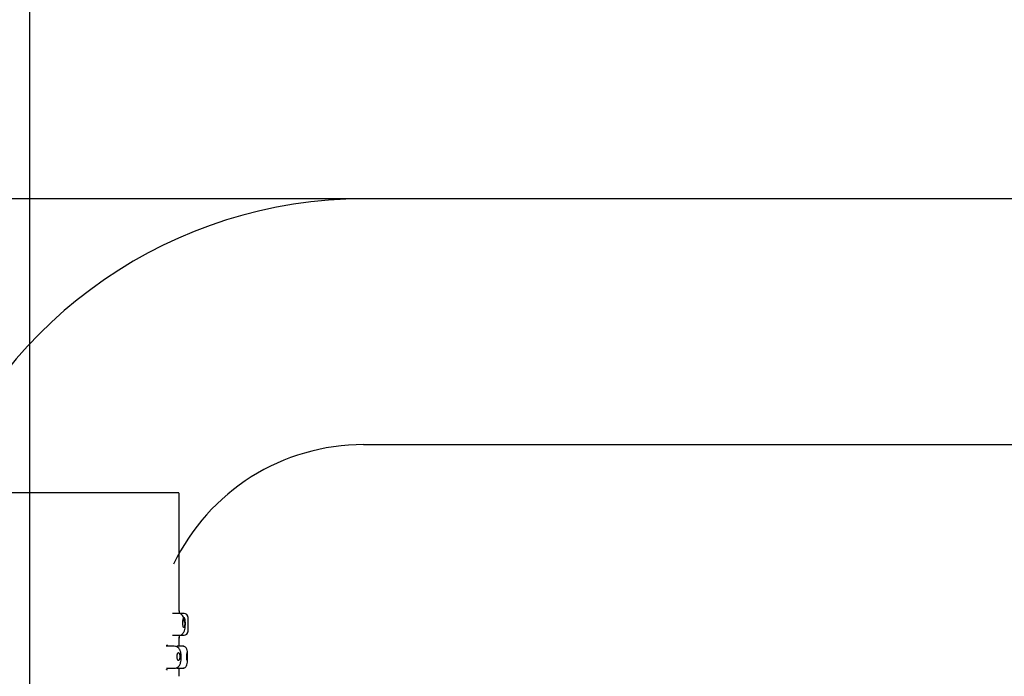
# Model space of a CAD drawing. Units: millimetres. Extents: x 6 to 291, y 4 to 413.
# Drawn here: x 77 to 99, y 251 to 266 of the extents above; entities that cross this region are included whole.
import ezdxf
from ezdxf.enums import TextEntityAlignment as Align

# ---------------------------------------------------------------- set-up
doc = ezdxf.new("R2010")
doc.units = ezdxf.units.MM
for name, color, linetype in [('Default', 7, 'Continuous'), ('Layer3', 7, 'Continuous'), ('Standard', 7, 'Continuous')]:
    doc.layers.add(name, color=color, linetype=linetype)
doc.styles.add('SEACAD_Arial', font='arial.ttf')
doc.dimstyles.new('TPI_1_5', dxfattribs={"dimtxt": 6, "dimasz": 6, "dimexe": 3, "dimexo": 0, "dimgap": 1.5, "dimtad": 0, "dimtih": 1, "dimtoh": 1, "dimdec": 0, "dimlfac": 5, "dimtxsty": 'SEACAD_Arial', "dimblk1": '_SE_FILLED', "dimblk2": '_SE_FILLED', "dimsah": 1, "dimcen": 3, "dimadec": 0, "dimazin": 0, "dimtfac": 0.7, "dimtdec": 3, "dimtofl": 0, "dimtmove": 0, "dimatfit": 3, "dimfxl": 1, "dimtolj": 1, "dimarcsym": 0})

# ---------------------------------------------------------------- blocks, each defined once
blk = doc.blocks.new('DMBLK31')
at = {"layer": 'Layer3', "linetype": 'Continuous'}
for points in [[(38.705, 255.929), (40.705, 255.929), (39.705, 261.929)], [(38.705, 115.329), (39.705, 109.329), (40.705, 115.329)]]:
    blk.add_hatch(color=7, dxfattribs=at).paths.add_polyline_path(points)
at = {"layer": 'Layer3', "color": 7, "linetype": 'Continuous'}
for p, q in [((84.378, 261.929), (36.705, 261.929)), ((39.705, 190.729), (39.705, 261.929)), ((39.705, 109.329), (39.705, 180.529)), ((53.875, 109.329), (36.705, 109.329))]:
    blk.add_line(p, q, dxfattribs=at)
at = {"layer": 'Layer3', "color": 7, "linetype": 'Continuous', "style": 'SEACAD_Arial'}
for s, p in [('763', (22.475, 188.629)), ('- 843', (37.762, 188.629))]:
    blk.add_text(s, height=6, dxfattribs=at).set_placement(p, align=Align.TOP_LEFT)
blk = doc.blocks.new('_SE_FILLED')
at = {"color": 0}
blk.add_line((0, 0), (-1, 0), dxfattribs=at)
blk.add_solid([(0, 0), (-1, -0.1665), (-1, 0.1665), (0, 0)], dxfattribs=at)
blk = doc.blocks.new('DMBLK37')
at = {"layer": 'Layer3', "linetype": 'Continuous'}
for points in [[(82.778, 280.949), (76.778, 279.949), (82.778, 278.949)], [(126.119, 280.949), (126.119, 278.949), (132.119, 279.949)]]:
    blk.add_hatch(color=7, dxfattribs=at).paths.add_polyline_path(points)
at = {"layer": 'Layer3', "color": 7, "linetype": 'Continuous'}
for p, q in [((76.778, 193.952), (76.778, 282.949)), ((132.119, 243.33), (132.119, 282.949)), ((76.778, 279.949), (95.305, 279.949)), ((113.592, 279.949), (132.119, 279.949))]:
    blk.add_line(p, q, dxfattribs=at)
at = {"layer": 'Layer3', "color": 7, "linetype": 'Continuous', "style": 'SEACAD_Arial'}
blk.add_text('277', height=6, dxfattribs=at).set_placement((97.405, 282.949), align=Align.TOP_LEFT)

msp = doc.modelspace()

# ---------------------------------------------------------------- linework, layer by layer
at = {"layer": 'Default', "color": 7, "linetype": 'Continuous'}
for p, q in [((80.138, 255.232), (73.418, 255.232)), ((80.178, 252.547), (80.178, 255.192)), ((80.185, 252.482), (80.027, 252.482)), ((80.288, 252.482), (80.185, 252.482)), ((80.378, 252.335), (80.378, 252.402)), ((80.378, 252.062), (80.378, 252.157)), ((80.028, 251.982), (80.185, 251.982)), ((80.178, 251.732), (80.178, 251.917)), ((80.185, 251.982), (80.288, 251.982)), ((80.065, 251.732), (79.881, 251.732)), ((80.284, 251.732), (80.126, 251.732)), ((79.888, 251.232), (80.065, 251.232)), ((80.127, 251.232), (80.284, 251.232)), ((80.178, 251.047), (80.178, 251.232))]:
    msp.add_line(p, q, dxfattribs=at)
for centre, radius, start, end in [((83.484, 252.232), 3.321, 174.6393, 175.6136), ((80.103, 252.549), 0.0744, 345.6465, 356.2594), ((80.103, 252.549), 0.0744, 356.4848, 357.9765), ((80.278, 252.382), 0.1, 0, 90), ((83.994, 252.246), 3.618, 178.5712, 181.4289), ((83.484, 252.232), 3.321, 184.25, 185.4389), ((80.104, 251.915), 0.0741, 2.018, 17.0132), ((80.278, 252.082), 0.1, 270, 360)]:
    msp.add_arc(centre, radius, start, end, dxfattribs=at)
for points, knots in [([(80.178, 255.192), (80.178, 255.198), (80.178, 255.206), (80.174, 255.217), (80.169, 255.224), (80.163, 255.228), (80.152, 255.232), (80.144, 255.232), (80.138, 255.232)], [0, 0, 0, 0, 0.265462, 0.386008, 0.499939, 0.613893, 0.734488, 1, 1, 1, 1]), ([(80.313, 252.216), (80.312, 252.231), (80.311, 252.27), (80.298, 252.332), (80.277, 252.39), (80.254, 252.434), (80.224, 252.47), (80.203, 252.477), (80.189, 252.481)], [0, 0, 0, 0, 0.1102, 0.329019, 0.466431, 0.623976, 0.802201, 1, 1, 1, 1]), ([(80.318, 252.214), (80.318, 252.22), (80.319, 252.251), (80.316, 252.307), (80.305, 252.366), (80.288, 252.391), (80.269, 252.37), (80.253, 252.312), (80.251, 252.259), (80.251, 252.232)], [0, 0, 0, 0, 0.0371828, 0.1874395, 0.3448748, 0.5102454, 0.6827386, 0.8386659, 1, 1, 1, 1]), ([(80.261, 252.242), (80.261, 252.232), (80.262, 252.222), (80.262, 252.213), (80.263, 252.203), (80.265, 252.195), (80.266, 252.187), (80.268, 252.18), (80.27, 252.173), (80.272, 252.168), (80.274, 252.163), (80.276, 252.159), (80.279, 252.158), (80.281, 252.156), (80.283, 252.155), (80.286, 252.157), (80.288, 252.158), (80.29, 252.162), (80.292, 252.166), (80.294, 252.171), (80.296, 252.177), (80.297, 252.185), (80.299, 252.192), (80.3, 252.201), (80.301, 252.21), (80.302, 252.22), (80.302, 252.23), (80.302, 252.24), (80.302, 252.25), (80.302, 252.261), (80.302, 252.27), (80.301, 252.28), (80.3, 252.289), (80.299, 252.298), (80.298, 252.306), (80.296, 252.313), (80.295, 252.319), (80.293, 252.325), (80.291, 252.33), (80.289, 252.333), (80.287, 252.335), (80.284, 252.337), (80.282, 252.336), (80.28, 252.336), (80.277, 252.334), (80.275, 252.33), (80.273, 252.326), (80.271, 252.321), (80.269, 252.314), (80.267, 252.307), (80.265, 252.299), (80.264, 252.29), (80.263, 252.281), (80.262, 252.271), (80.261, 252.261), (80.261, 252.255), (80.261, 252.248), (80.261, 252.242)], [0, 0, 0, 0, 0.052803, 0.052803, 0.052803, 0.10561, 0.10561, 0.10561, 0.158396, 0.158396, 0.158396, 0.211562, 0.211562, 0.211562, 0.265283, 0.265283, 0.265283, 0.31946, 0.31946, 0.31946, 0.373845, 0.373845, 0.373845, 0.428176, 0.428176, 0.428176, 0.482259, 0.482259, 0.482259, 0.535979, 0.535979, 0.535979, 0.589308, 0.589308, 0.589308, 0.642334, 0.642334, 0.642334, 0.69528, 0.69528, 0.69528, 0.748474, 0.748474, 0.748474, 0.802218, 0.802218, 0.802218, 0.856587, 0.856587, 0.856587, 0.911302, 0.911302, 0.911302, 0.96582, 0.96582, 0.96582, 1, 1, 1, 1]), ([(80.189, 251.983), (80.203, 251.986), (80.225, 251.991), (80.256, 252.018), (80.279, 252.05), (80.305, 252.107), (80.316, 252.167), (80.313, 252.209), (80.313, 252.216)], [0, 0, 0, 0, 0.180727, 0.343174, 0.485586, 0.607553, 0.944233, 1, 1, 1, 1]), ([(79.882, 251.746), (79.883, 251.747), (79.885, 251.748), (79.887, 251.749), (79.889, 251.75), (79.89, 251.751), (79.895, 251.753), (79.903, 251.756), (79.911, 251.757), (79.915, 251.757), (79.915, 251.757)], [0, 0, 0, 0, 0.09155, 0.178612, 0.178612, 0.265674, 0.265674, 0.613922, 0.96217, 1, 1, 1, 1]), ([(80.223, 251.488), (80.223, 251.5), (80.223, 251.525), (80.217, 251.575), (80.205, 251.629), (80.174, 251.687), (80.122, 251.725), (80.088, 251.73), (80.065, 251.733)], [0, 0, 0, 0, 0.090982, 0.207639, 0.405444, 0.627497, 0.793234, 1, 1, 1, 1]), ([(80.368, 251.5), (80.368, 251.513), (80.367, 251.539), (80.365, 251.593), (80.362, 251.631), (80.351, 251.669), (80.335, 251.698), (80.309, 251.719), (80.28, 251.73), (80.264, 251.732), (80.255, 251.732)], [0, 0, 0, 0, 0.110563, 0.245295, 0.494527, 0.605185, 0.717257, 0.847601, 0.922089, 1, 1, 1, 1]), ([(80.065, 251.231), (80.085, 251.233), (80.112, 251.237), (80.155, 251.262), (80.189, 251.299), (80.208, 251.349), (80.22, 251.412), (80.223, 251.458), (80.223, 251.481), (80.223, 251.488)], [0, 0, 0, 0, 0.163537, 0.274098, 0.419331, 0.659714, 0.811807, 0.955635, 1, 1, 1, 1]), ([(80.188, 251.461), (80.189, 251.47), (80.19, 251.48), (80.19, 251.49), (80.191, 251.5), (80.19, 251.51), (80.19, 251.52), (80.189, 251.53), (80.187, 251.539), (80.186, 251.547), (80.184, 251.556), (80.181, 251.563), (80.179, 251.569), (80.176, 251.575), (80.173, 251.579), (80.17, 251.582), (80.167, 251.585), (80.163, 251.587), (80.16, 251.586), (80.156, 251.586), (80.153, 251.584), (80.149, 251.581), (80.146, 251.577), (80.143, 251.572), (80.14, 251.565), (80.137, 251.558), (80.134, 251.55), (80.132, 251.541), (80.13, 251.532), (80.129, 251.522), (80.128, 251.512), (80.128, 251.502), (80.128, 251.491), (80.128, 251.481), (80.129, 251.472), (80.13, 251.462), (80.132, 251.453), (80.133, 251.445), (80.136, 251.437), (80.138, 251.43), (80.141, 251.423), (80.144, 251.418), (80.147, 251.414), (80.15, 251.41), (80.154, 251.407), (80.157, 251.406), (80.161, 251.406), (80.164, 251.406), (80.168, 251.409), (80.171, 251.412), (80.174, 251.416), (80.177, 251.422), (80.18, 251.428), (80.183, 251.435), (80.185, 251.443), (80.186, 251.449), (80.187, 251.455), (80.188, 251.461)], [0, 0, 0, 0, 0.052998, 0.052998, 0.052998, 0.106032, 0.106032, 0.106032, 0.158564, 0.158564, 0.158564, 0.210778, 0.210778, 0.210778, 0.263225, 0.263225, 0.263225, 0.316463, 0.316463, 0.316463, 0.370824, 0.370824, 0.370824, 0.426162, 0.426162, 0.426162, 0.481765, 0.481765, 0.481765, 0.53663, 0.53663, 0.53663, 0.5901, 0.5901, 0.5901, 0.642327, 0.642327, 0.642327, 0.694126, 0.694126, 0.694126, 0.746431, 0.746431, 0.746431, 0.799822, 0.799822, 0.799822, 0.854328, 0.854328, 0.854328, 0.9095, 0.9095, 0.9095, 0.964688, 0.964688, 0.964688, 1, 1, 1, 1]), ([(80.255, 251.232), (80.266, 251.233), (80.286, 251.235), (80.312, 251.248), (80.331, 251.265), (80.353, 251.296), (80.361, 251.333), (80.366, 251.39), (80.368, 251.443), (80.368, 251.479), (80.368, 251.496), (80.368, 251.5)], [0, 0, 0, 0, 0.091553, 0.176571, 0.251573, 0.315852, 0.520586, 0.733002, 0.850279, 0.975082, 1, 1, 1, 1]), ([(80.351, 251.582), (80.352, 251.585), (80.353, 251.586), (80.354, 251.586), (80.356, 251.586), (80.357, 251.584), (80.358, 251.58), (80.359, 251.577), (80.36, 251.571), (80.36, 251.565), (80.361, 251.558), (80.362, 251.55), (80.362, 251.542), (80.363, 251.533), (80.363, 251.523), (80.363, 251.514), (80.363, 251.504), (80.363, 251.493), (80.363, 251.483), (80.363, 251.473), (80.363, 251.464), (80.362, 251.455), (80.362, 251.446), (80.361, 251.437), (80.361, 251.43), (80.36, 251.423), (80.359, 251.418), (80.358, 251.413), (80.357, 251.409), (80.356, 251.407), (80.355, 251.406), (80.354, 251.405), (80.353, 251.406), (80.351, 251.409), (80.35, 251.411), (80.349, 251.415), (80.348, 251.421), (80.347, 251.427), (80.346, 251.434), (80.345, 251.442), (80.344, 251.45), (80.344, 251.459), (80.343, 251.469), (80.343, 251.478), (80.343, 251.489), (80.343, 251.499), (80.343, 251.509), (80.343, 251.519), (80.344, 251.528), (80.344, 251.538), (80.345, 251.547), (80.346, 251.554), (80.347, 251.562), (80.348, 251.569), (80.349, 251.574), (80.349, 251.577), (80.35, 251.58), (80.351, 251.582)], [0, 0, 0, 0, 0.053606, 0.053606, 0.053606, 0.107227, 0.107227, 0.107227, 0.160633, 0.160633, 0.160633, 0.213935, 0.213935, 0.213935, 0.267341, 0.267341, 0.267341, 0.320948, 0.320948, 0.320948, 0.37474, 0.37474, 0.37474, 0.428642, 0.428642, 0.428642, 0.482582, 0.482582, 0.482582, 0.536499, 0.536499, 0.536499, 0.590339, 0.590339, 0.590339, 0.644042, 0.644042, 0.644042, 0.697566, 0.697566, 0.697566, 0.750932, 0.750932, 0.750932, 0.804271, 0.804271, 0.804271, 0.857785, 0.857785, 0.857785, 0.911623, 0.911623, 0.911623, 0.965745, 0.965745, 0.965745, 1, 1, 1, 1]), ([(79.905, 251.19), (79.902, 251.193), (79.896, 251.199), (79.89, 251.206), (79.888, 251.209)], [0, 0, 0, 0, 0.624894, 1, 1, 1, 1])]:
    msp.add_open_spline(points, degree=3, knots=knots, dxfattribs=at)
at = {"layer": 'Standard', "color": 7, "linetype": 'Continuous'}
for p, q in [((124.537, 261.929), (84.378, 261.929)), ((84.378, 256.329), (124.537, 256.329))]:
    msp.add_line(p, q, dxfattribs=at)
for radius, end in [(10.4, 159.1441), (4.8, 154.4142)]:
    msp.add_arc((84.378, 251.529), radius, 90, end, dxfattribs=at)

# ---------------------------------------------------------------- dimensions: what is measured, and where the dimension line sits
at = {"layer": 'Layer3', "color": 7, "linetype": 'Continuous'}
dim = msp.add_linear_dim(base=(132.119, 279.949), p1=(76.778, 193.952), p2=(132.119, 253.597), text='\\A1;<>', dimstyle='TPI_1_5', dxfattribs=at)
dim.commit()
dim.dimension.update_dxf_attribs({"geometry": 'DMBLK37', "text_midpoint": (104.448, 279.949), "dimtype": 160})
dim = msp.add_linear_dim(base=(39.705, 261.929), p1=(53.875, 109.329), p2=(124.537, 261.929), angle=90, text='\\A1;<> - 843', dimstyle='TPI_1_5', dxfattribs=at)
dim.commit()
dim.dimension.update_dxf_attribs({"geometry": 'DMBLK31', "text_midpoint": (39.705, 185.629), "dimtype": 160})

doc.saveas('drawing.dxf')
